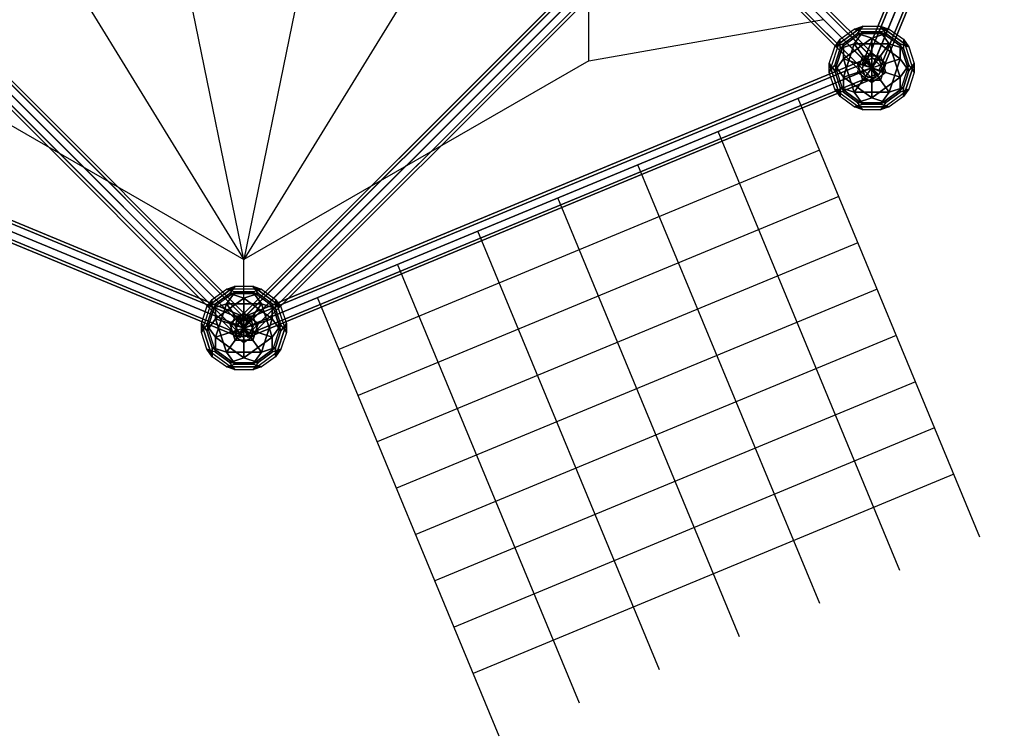
# Model space of a CAD drawing. Extents: x 5299 to 34700, y 6651 to 27543.
# Drawn here: x 13048 to 15887, y 14526 to 16593 of the extents above; entities that cross this region are included whole.
import ezdxf

# ---------------------------------------------------------------- set-up
doc = ezdxf.new("R2010")
doc.units = 0
doc.header["$LTSCALE"] = 350
doc.header["$MEASUREMENT"] = 0
doc.linetypes.add('AUSGEZOGEN', pattern=[0])
doc.layers.add('PENTAGODE-XL-01', color=7, linetype='CONTINUOUS')

msp = doc.modelspace()

# ---------------------------------------------------------------- linework, layer by layer
at = {"layer": 'PENTAGODE-XL-01'}
for p, q in [((15477.8358, 16464.54141), (16228.05125, 18275.72174)), ((16228.05125, 18275.72174), (15477.8358, 16464.54141)), ((15485.95543, 16461.17815), (16236.17088, 18272.35848)), ((16236.17088, 18272.35848), (15485.95543, 16461.17815)), ((15485.95543, 16461.17815), (16236.17088, 18272.35848)), ((16236.17088, 18272.35848), (15485.95543, 16461.17815)), ((15505.11049, 16453.24387), (16255.07301, 18263.81355)), ((16255.7734, 18264.23885), (15505.55795, 16453.05852)), ((15505.55795, 16453.05852), (16255.7734, 18264.23885)), ((16255.7734, 18264.23885), (15505.55795, 16453.05852)), ((15505.55795, 16453.05852), (16255.7734, 18264.23885)), ((15525.16046, 16444.9389), (16275.37592, 18256.11923)), ((16275.37592, 18256.11923), (15525.16046, 16444.9389)), ((15525.16046, 16444.9389), (16275.37592, 18256.11923)), ((16275.37592, 18256.11923), (15525.16046, 16444.9389)), ((15533.28009, 16441.57564), (16283.49555, 18252.75596)), ((16283.49555, 18252.75596), (15533.28009, 16441.57564)), ((14971.30619, 17010.05297), (13690.88191, 15729.62868)), ((13690.88191, 15729.62868), (14971.30619, 17010.05297)), ((13691.04272, 15729.78949), (14971.1506, 17009.89738)), ((14971.1506, 17009.89738), (13691.04272, 15729.78949)), ((14976.84336, 17012.41214), (15507.2139, 16482.0416)), ((15507.2139, 16482.0416), (14976.84336, 17012.41214)), ((15507.2139, 16482.0416), (14976.84336, 17012.41214)), ((14976.84336, 17012.41214), (15507.2139, 16482.0416)), ((12400.16835, 16998.54871), (13680.59264, 15718.12443)), ((13680.59264, 15718.12443), (12400.16835, 16998.54871)), ((13680.43075, 15718.28632), (12400.32286, 16998.39421)), ((12400.32286, 16998.39421), (13680.43075, 15718.28632)), ((12419.56524, 17009.15806), (13699.98953, 15728.73377)), ((13699.98953, 15728.73377), (12419.56524, 17009.15806)), ((13699.82872, 15728.89458), (12419.72083, 17009.00247)), ((12419.72083, 17009.00247), (13699.82872, 15728.89458)), ((12436.38723, 17004.76506), (13716.81152, 15724.34077)), ((13716.81152, 15724.34077), (12436.38723, 17004.76506)), ((13716.65333, 15724.49896), (12436.54544, 17004.60685)), ((12436.54544, 17004.60685), (13716.65333, 15724.49896)), ((13721.20452, 15707.51878), (12440.78023, 16987.94307)), ((12440.78023, 16987.94307), (13721.20452, 15707.51878)), ((12440.94106, 16987.78223), (13721.04895, 15707.67435)), ((13721.04895, 15707.67435), (12440.94106, 16987.78223)), ((13669.66692, 15708.41369), (14950.0912, 16988.83798)), ((14950.0912, 16988.83798), (13669.66692, 15708.41369)), ((14949.93037, 16988.67715), (13669.82248, 15708.56926)), ((13669.82248, 15708.56926), (14949.93037, 16988.67715)), ((14954.4842, 17005.65997), (13674.05992, 15725.23568)), ((13674.05992, 15725.23568), (14954.4842, 17005.65997)), ((13674.2181, 15725.39387), (14954.32599, 17005.50176)), ((14954.32599, 17005.50176), (13674.2181, 15725.39387)), ((14990.70308, 16999.44362), (13710.2788, 15719.01933)), ((13710.2788, 15719.01933), (14990.70308, 16999.44362)), ((13710.44069, 15719.18123), (14990.54858, 16999.28912)), ((14990.54858, 16999.28912), (13710.44069, 15719.18123)), ((14946.83712, 16982.40591), (15477.20767, 16452.03536)), ((15477.20767, 16452.03536), (14946.83712, 16982.40591)), ((14946.83712, 16982.40591), (15477.20767, 16452.03536)), ((15477.20767, 16452.03536), (14946.83712, 16982.40591)), ((14956.09859, 17003.15068), (15486.46913, 16472.78013)), ((15486.46913, 16472.78013), (14956.09859, 17003.15068)), ((14956.09859, 17003.15068), (15486.46913, 16472.78013)), ((15486.46913, 16472.78013), (14956.09859, 17003.15068)), ((14996.91943, 17004.76506), (15527.28997, 16474.39452)), ((15527.28997, 16474.39452), (14996.91943, 17004.76506)), ((14996.91943, 17004.76506), (15527.28997, 16474.39452)), ((15527.28997, 16474.39452), (14996.91943, 17004.76506)), ((15534.93705, 16454.31845), (15004.56651, 16984.68899)), ((15004.56651, 16984.68899), (15534.93705, 16454.31845)), ((15004.56651, 16984.68899), (15534.93705, 16454.31845)), ((15534.93705, 16454.31845), (15004.56651, 16984.68899)), ((12389.559, 16979.15182), (13669.98329, 15698.72754)), ((13669.98329, 15698.72754), (12389.559, 16979.15182)), ((13669.82248, 15698.88835), (12389.71459, 16978.99623)), ((12389.71459, 16978.99623), (13669.82248, 15698.88835)), ((12393.952, 16962.32983), (13674.37629, 15681.90555)), ((13674.37629, 15681.90555), (12393.952, 16962.32983)), ((13674.2181, 15682.06373), (12394.11021, 16962.17162)), ((12394.11021, 16962.17162), (13674.2181, 15682.06373)), ((12410.77399, 16957.93683), (13691.19828, 15677.51255)), ((13691.19828, 15677.51255), (12410.77399, 16957.93683)), ((13691.04272, 15677.66811), (12410.93483, 16957.776)), ((12410.93483, 16957.776), (13691.04272, 15677.66811)), ((12430.17088, 16968.54618), (13710.59517, 15688.1219)), ((13710.59517, 15688.1219), (12430.17088, 16968.54618)), ((13710.44069, 15688.27637), (12430.3328, 16968.38426)), ((12430.3328, 16968.38426), (13710.44069, 15688.27637)), ((14960.70055, 16969.44109), (13680.27627, 15689.01681)), ((13680.27627, 15689.01681), (14960.70055, 16969.44109)), ((13680.43075, 15689.17128), (14960.53863, 16969.27917)), ((14960.53863, 16969.27917), (13680.43075, 15689.17128)), ((14980.09744, 16958.83174), (13699.67315, 15678.40746)), ((13699.67315, 15678.40746), (14980.09744, 16958.83174)), ((13699.82872, 15678.56302), (14979.93661, 16958.67091)), ((14979.93661, 16958.67091), (13699.82872, 15678.56302)), ((14996.91943, 16963.22474), (13716.49515, 15682.80046)), ((13716.49515, 15682.80046), (14996.91943, 16963.22474)), ((13716.65333, 15682.95864), (14996.76122, 16963.06653)), ((14996.76122, 16963.06653), (13716.65333, 15682.95864)), ((15001.31243, 16980.04673), (13720.88815, 15699.62245)), ((13720.88815, 15699.62245), (15001.31243, 16980.04673)), ((13721.04895, 15699.78326), (15001.15684, 16979.89114)), ((15001.15684, 16979.89114), (13721.04895, 15699.78326)), ((14954.4842, 16962.32983), (15484.85475, 16431.95929)), ((15484.85475, 16431.95929), (14954.4842, 16962.32983)), ((14954.4842, 16962.32983), (15484.85475, 16431.95929)), ((15484.85475, 16431.95929), (14954.4842, 16962.32983)), ((14974.56027, 16954.68275), (15504.93082, 16424.31221)), ((15504.93082, 16424.31221), (14974.56027, 16954.68275)), ((14974.56027, 16954.68275), (15504.93082, 16424.31221)), ((15504.93082, 16424.31221), (14974.56027, 16954.68275)), ((14995.30505, 16963.94422), (15525.67559, 16433.57368)), ((15525.67559, 16433.57368), (14995.30505, 16963.94422)), ((14995.30505, 16963.94422), (15525.67559, 16433.57368)), ((15525.67559, 16433.57368), (14995.30505, 16963.94422)), ((13097.91195, 16871.67953), (13694.54081, 15900.91466)), ((13694.54081, 15900.91466), (13495.66452, 16871.67953)), ((13694.54081, 15900.91466), (13495.66452, 16871.67953)), ((14291.16967, 16871.67953), (13694.54081, 15900.91466)), ((13893.41709, 16871.67953), (13694.54081, 15900.91466)), ((13893.41709, 16871.67953), (13694.54081, 15900.91466)), ((14688.92224, 16473.92696), (14688.92224, 16871.67953)), ((14688.92224, 16473.92696), (15365.85893, 16592.8552)), ((15505.55794, 16453.05852), (15365.85893, 16592.8552)), ((11891.90541, 16473.29384), (13703.08574, 15723.07838)), ((13703.08574, 15723.07838), (11891.90541, 16473.29384)), ((11891.90541, 16473.29384), (13703.08574, 15723.07838)), ((13703.08574, 15723.07838), (11891.90541, 16473.29384)), ((11895.26867, 16481.41347), (13706.449, 15731.19801)), ((13706.449, 15731.19801), (11895.26867, 16481.41347)), ((12700.15937, 16473.92696), (13694.54081, 15900.91466)), ((13683.05792, 15731.00349), (15494.23825, 16481.21895)), ((15494.23825, 16481.21895), (13683.05792, 15731.00349)), ((13686.42118, 15722.88387), (15497.60151, 16473.09932)), ((15497.60151, 16473.09932), (13686.42118, 15722.88387)), ((13686.42118, 15722.88387), (15497.60151, 16473.09932)), ((15497.60151, 16473.09932), (13686.42118, 15722.88387)), ((14688.92224, 16473.92696), (13694.54081, 15900.91466)), ((15486.46913, 16472.78013), (15477.20767, 16452.03536)), ((15477.20767, 16452.03536), (15486.46913, 16472.78013)), ((15507.2139, 16482.0416), (15486.46913, 16472.78013)), ((15486.46913, 16472.78013), (15507.2139, 16482.0416)), ((15494.23825, 16481.21895), (15497.60151, 16473.09932)), ((15497.60151, 16473.09932), (15494.23825, 16481.21895)), ((15497.60151, 16473.09932), (15505.72114, 16453.4968)), ((15505.72114, 16453.4968), (15497.60151, 16473.09932)), ((15527.28997, 16474.39452), (15507.2139, 16482.0416)), ((15507.2139, 16482.0416), (15527.28997, 16474.39452)), ((15534.93705, 16454.31845), (15527.28997, 16474.39452)), ((15527.28997, 16474.39452), (15534.93705, 16454.31845)), ((13694.96611, 15703.47586), (11883.78578, 16453.69132)), ((11883.78578, 16453.69132), (13694.96611, 15703.47586)), ((13694.96611, 15703.47586), (11883.78578, 16453.69132)), ((11883.78578, 16453.69132), (13694.96611, 15703.47586)), ((15505.72114, 16453.4968), (13694.54081, 15703.28135)), ((13694.54081, 15703.28135), (15505.72114, 16453.4968)), ((15505.72114, 16453.4968), (13694.54081, 15703.28135)), ((13694.54081, 15703.28135), (15505.72114, 16453.4968)), ((15477.20767, 16452.03536), (15484.85475, 16431.95929)), ((15484.85475, 16431.95929), (15477.20767, 16452.03536)), ((15485.95543, 16461.17815), (15477.8358, 16464.54141)), ((15477.8358, 16464.54141), (15485.95543, 16461.17815)), ((15505.55795, 16453.05852), (15485.95543, 16461.17815)), ((15485.95543, 16461.17815), (15505.55795, 16453.05852)), ((15505.55795, 16453.05852), (15525.16046, 16444.9389)), ((15525.16046, 16444.9389), (15505.55795, 16453.05852)), ((15513.84077, 16433.89429), (15505.72114, 16453.4968)), ((15505.72114, 16453.4968), (15513.84077, 16433.89429)), ((15525.16046, 16444.9389), (15533.28009, 16441.57564)), ((15533.28009, 16441.57564), (15525.16046, 16444.9389)), ((15525.67559, 16433.57368), (15534.93705, 16454.31845)), ((15534.93705, 16454.31845), (15525.67559, 16433.57368)), ((11872.30289, 16425.96917), (13683.48322, 15675.75372)), ((13683.48322, 15675.75372), (11872.30289, 16425.96917)), ((11875.66615, 16434.0888), (13686.84648, 15683.87334)), ((13686.84648, 15683.87334), (11875.66615, 16434.0888)), ((11875.66615, 16434.0888), (13686.84648, 15683.87334)), ((13686.84648, 15683.87334), (11875.66615, 16434.0888)), ((13702.66044, 15683.67883), (15513.84077, 16433.89429)), ((15513.84077, 16433.89429), (13702.66044, 15683.67883)), ((13702.66044, 15683.67883), (15513.84077, 16433.89429)), ((15513.84077, 16433.89429), (13702.66044, 15683.67883)), ((13706.0237, 15675.5592), (15517.20403, 16425.77466)), ((15517.20403, 16425.77466), (13706.0237, 15675.5592)), ((15484.85475, 16431.95929), (15504.93082, 16424.31221)), ((15504.93082, 16424.31221), (15484.85475, 16431.95929)), ((15504.93082, 16424.31221), (15525.67559, 16433.57368)), ((15525.67559, 16433.57368), (15504.93082, 16424.31221)), ((15517.20403, 16425.77466), (15513.84077, 16433.89429)), ((15513.84077, 16433.89429), (15517.20403, 16425.77466)), ((15817.03152, 15099.91955), (15292.82897, 16365.45646)), ((15586.01362, 15004.22881), (15061.81107, 16269.76571)), ((15354.76007, 16215.94155), (13968.65268, 15641.79707)), ((15354.99572, 14908.53806), (14830.79317, 16174.07497)), ((15410.0557, 16082.4461), (14023.9483, 15508.30162)), ((15123.97782, 14812.84731), (14599.77527, 16078.38422)), ((14892.95992, 14717.15657), (14368.75737, 15982.69347)), ((15465.35133, 15948.95064), (14079.24393, 15374.80616)), ((13694.54081, 15703.28135), (13694.54081, 15900.91466)), ((14661.94202, 14621.46582), (14137.73947, 15887.00273)), ((14430.92413, 14525.77507), (13906.72157, 15791.31198)), ((15520.64695, 15815.45519), (14134.53956, 15241.31071)), ((13669.66692, 15708.41369), (13674.05992, 15725.23568)), ((13680.27627, 15689.01681), (13669.66692, 15708.41369)), ((13674.2181, 15725.39387), (13669.82248, 15708.56926)), ((13669.82248, 15698.88835), (13680.43075, 15718.28632)), ((13669.82248, 15708.56926), (13680.43075, 15689.17128)), ((13680.59264, 15718.12443), (13669.98329, 15698.72754)), ((13674.05992, 15725.23568), (13690.88191, 15729.62868)), ((13691.04272, 15729.78949), (13674.2181, 15725.39387)), ((13680.43075, 15718.28632), (13699.82872, 15728.89458)), ((13699.98953, 15728.73377), (13680.59264, 15718.12443)), ((13686.42118, 15722.88387), (13683.05792, 15731.00349)), ((13683.05792, 15731.00349), (13686.42118, 15722.88387)), ((13694.54081, 15703.28135), (13686.42118, 15722.88387)), ((13686.42118, 15722.88387), (13694.54081, 15703.28135)), ((13686.84648, 15683.87334), (13694.96611, 15703.47586)), ((13694.96611, 15703.47586), (13686.84648, 15683.87334)), ((13690.88191, 15729.62868), (13710.2788, 15719.01933)), ((13710.44069, 15719.18123), (13691.04272, 15729.78949)), ((13694.54081, 15703.28135), (13702.66044, 15683.67883)), ((13702.66044, 15683.67883), (13694.54081, 15703.28135)), ((13703.08574, 15723.07838), (13694.96611, 15703.47586)), ((13694.96611, 15703.47586), (13703.08574, 15723.07838)), ((13699.82872, 15728.89458), (13716.65333, 15724.49896)), ((13716.81152, 15724.34077), (13699.98953, 15728.73377)), ((13706.449, 15731.19801), (13703.08574, 15723.07838)), ((13703.08574, 15723.07838), (13706.449, 15731.19801)), ((13710.2788, 15719.01933), (13720.88815, 15699.62245)), ((13721.04895, 15699.78326), (13710.44069, 15719.18123)), ((13721.04895, 15707.67435), (13710.44069, 15688.27637)), ((13710.59517, 15688.1219), (13721.20452, 15707.51878)), ((13716.65333, 15724.49896), (13721.04895, 15707.67435)), ((13721.20452, 15707.51878), (13716.81152, 15724.34077)), ((13674.2181, 15682.06373), (13669.82248, 15698.88835)), ((13669.98329, 15698.72754), (13674.37629, 15681.90555)), ((13691.04272, 15677.66811), (13674.2181, 15682.06373)), ((13674.37629, 15681.90555), (13691.19828, 15677.51255)), ((13699.67315, 15678.40746), (13680.27627, 15689.01681)), ((13680.43075, 15689.17128), (13699.82872, 15678.56302)), ((13683.48322, 15675.75372), (13686.84648, 15683.87334)), ((13686.84648, 15683.87334), (13683.48322, 15675.75372)), ((13710.44069, 15688.27637), (13691.04272, 15677.66811)), ((13691.19828, 15677.51255), (13710.59517, 15688.1219)), ((13716.49515, 15682.80046), (13699.67315, 15678.40746)), ((13699.82872, 15678.56302), (13716.65333, 15682.95864)), ((13702.66044, 15683.67883), (13706.0237, 15675.5592)), ((13706.0237, 15675.5592), (13702.66044, 15683.67883)), ((13720.88815, 15699.62245), (13716.49515, 15682.80046)), ((13716.65333, 15682.95864), (13721.04895, 15699.78326)), ((15575.94258, 15681.95974), (14189.83519, 15107.81525)), ((15631.23821, 15548.46428), (14245.13082, 14974.3198)), ((15686.53384, 15414.96883), (14300.42644, 14840.82434)), ((15741.82947, 15281.47337), (14355.72207, 14707.32889))]:
    msp.add_line(p, q, dxfattribs=at)
at = {"layer": 'PENTAGODE-XL-01', "linetype": 'AUSGEZOGEN'}
for p, q in [((15479.88027, 16573.80178), (15398.24967, 16514.49368)), ((15398.24967, 16514.49368), (15479.88027, 16573.80178)), ((15479.88347, 16557.41044), (15413.83777, 16509.42543)), ((15479.88347, 16557.41044), (15413.83777, 16509.42543)), ((15413.84236, 16535.94793), (15454.65766, 16565.60198)), ((15413.84236, 16535.94793), (15454.65766, 16565.60198)), ((15454.65627, 16522.68814), (15479.88347, 16557.41044)), ((15479.88347, 16557.41044), (15454.65627, 16522.68814)), ((15454.65766, 16565.60198), (15479.88027, 16573.80178)), ((15454.65766, 16565.60198), (15479.88027, 16573.80178)), ((15555.56626, 16565.60231), (15454.65766, 16565.60198)), ((15555.56626, 16565.60231), (15454.65766, 16565.60198)), ((15454.65766, 16565.60198), (15479.88347, 16557.41044)), ((15454.65766, 16565.60198), (15479.88347, 16557.41044)), ((15479.88027, 16573.80178), (15464.29346, 16552.33944)), ((15464.29346, 16552.33944), (15479.88027, 16573.80178)), ((15479.88027, 16573.80178), (15530.33457, 16573.80194)), ((15479.88027, 16573.80178), (15530.33457, 16573.80194)), ((15530.33777, 16557.4106), (15479.88347, 16557.41044)), ((15479.88347, 16557.41044), (15530.34365, 16557.40251)), ((15530.33457, 16573.80194), (15555.56626, 16565.60231)), ((15530.33457, 16573.80194), (15545.92588, 16552.34235)), ((15530.33751, 16557.41044), (15555.56333, 16565.60198)), ((15530.33751, 16557.41044), (15555.56471, 16522.68814)), ((15596.38321, 16509.42543), (15530.33751, 16557.41044)), ((15596.38321, 16509.42543), (15530.33751, 16557.41044)), ((15555.56488, 16522.68846), (15530.33777, 16557.4106)), ((15530.34071, 16573.80178), (15555.56333, 16565.60198)), ((15611.97131, 16514.49368), (15530.34071, 16573.80178)), ((15530.34071, 16573.80178), (15611.97131, 16514.49368)), ((15545.92752, 16552.33944), (15530.34071, 16573.80178)), ((15530.34365, 16557.40251), (15555.56626, 16565.60231)), ((15555.56333, 16565.60198), (15596.37863, 16535.94793)), ((15555.56333, 16565.60198), (15596.37863, 16535.94793)), ((15413.84296, 16535.95082), (15382.66079, 16439.98094)), ((15413.84296, 16535.95082), (15382.66079, 16439.98094)), ((15398.24762, 16514.48789), (15413.84296, 16535.95082)), ((15398.24967, 16514.49368), (15413.84236, 16535.94793)), ((15413.83777, 16509.42543), (15413.84236, 16535.94793)), ((15413.84721, 16509.42882), (15413.84296, 16535.95082)), ((15505.10738, 16539.07965), (15423.47678, 16479.77154)), ((15423.47678, 16479.77154), (15505.10738, 16539.07965)), ((15464.29346, 16552.33944), (15423.47816, 16522.68539)), ((15423.47816, 16522.68539), (15464.29346, 16552.33944)), ((15545.92588, 16552.34235), (15464.29346, 16552.33944)), ((15464.29346, 16552.33944), (15545.92588, 16552.34235)), ((15505.10738, 16539.07965), (15464.29346, 16552.33944)), ((15464.29346, 16552.33944), (15505.10738, 16539.07965)), ((15545.92588, 16552.34235), (15505.10738, 16539.07965)), ((15505.10738, 16539.07965), (15505.11187, 16496.15771)), ((15505.10911, 16496.15771), (15505.1136, 16539.07965)), ((15505.1136, 16539.07965), (15545.92752, 16552.33944)), ((15586.74421, 16479.77154), (15505.1136, 16539.07965)), ((15505.1136, 16539.07965), (15586.74421, 16479.77154)), ((15545.92588, 16552.34235), (15545.92588, 16552.34235)), ((15586.74282, 16522.68539), (15545.92752, 16552.33944)), ((15545.92752, 16552.33944), (15586.74282, 16522.68539)), ((15596.37863, 16535.94793), (15596.38321, 16509.42543)), ((15627.56141, 16439.97824), (15596.37863, 16535.94793)), ((15596.37863, 16535.94793), (15611.97131, 16514.49368)), ((15627.56141, 16439.97824), (15596.37863, 16535.94793)), ((15596.37863, 16535.94793), (15596.38321, 16509.42543)), ((15596.37863, 16535.94793), (15611.97131, 16514.49368)), ((15382.65653, 16466.50294), (15398.24762, 16514.48789)), ((15382.65653, 16466.50294), (15398.24762, 16514.48789)), ((15398.24662, 16461.44078), (15413.84721, 16509.42882)), ((15413.8377, 16509.42573), (15398.24662, 16461.44078)), ((15398.24762, 16514.48789), (15423.47488, 16522.68472)), ((15423.47816, 16522.68539), (15398.24967, 16514.49368)), ((15423.47488, 16522.68472), (15398.25185, 16445.04678)), ((15398.25185, 16445.04678), (15423.47488, 16522.68472)), ((15454.65602, 16522.6884), (15413.8377, 16509.42573)), ((15413.83777, 16509.42543), (15454.65627, 16522.68814)), ((15423.47385, 16426.71851), (15454.65602, 16522.6884)), ((15454.65911, 16522.67889), (15423.47385, 16426.71851)), ((15423.47488, 16522.68472), (15423.47485, 16479.76562)), ((15423.47488, 16522.68472), (15423.47488, 16522.68472)), ((15423.47678, 16479.77154), (15423.47816, 16522.68539)), ((15454.65627, 16522.68814), (15555.56488, 16522.68846)), ((15454.65627, 16522.68814), (15454.65627, 16522.68814)), ((15454.65627, 16522.68814), (15479.88338, 16487.966)), ((15555.55679, 16522.68258), (15454.65627, 16522.68814)), ((15479.88325, 16487.96613), (15454.65911, 16522.67889)), ((15555.56471, 16522.68814), (15530.3376, 16487.966)), ((15530.33769, 16487.96616), (15555.55679, 16522.68258)), ((15555.56471, 16522.68814), (15596.38321, 16509.42543)), ((15555.56471, 16522.68814), (15555.56471, 16522.68814)), ((15586.7394, 16426.72433), (15555.56471, 16522.68814)), ((15555.56471, 16522.68814), (15586.74749, 16426.71845)), ((15596.38321, 16509.42543), (15555.56471, 16522.68814)), ((15611.97131, 16514.49368), (15586.74282, 16522.68539)), ((15586.74282, 16522.68539), (15611.97131, 16514.49368)), ((15611.9714, 16445.04924), (15586.74282, 16522.68539)), ((15586.74282, 16522.68539), (15611.9714, 16445.04924)), ((15586.74421, 16479.77154), (15586.74282, 16522.68539)), ((15586.74282, 16522.68539), (15586.74421, 16479.77154)), ((15611.9746, 16461.44059), (15596.38321, 16509.42543)), ((15596.38321, 16509.42543), (15611.96872, 16461.4325)), ((15611.97131, 16514.49368), (15627.56271, 16466.50883)), ((15611.97131, 16514.49368), (15627.56271, 16466.50883)), ((15423.47485, 16479.76562), (15398.25185, 16445.04678)), ((15398.25185, 16445.04678), (15423.47485, 16479.76562)), ((15423.47485, 16479.76562), (15454.65497, 16383.80309)), ((15423.47485, 16479.76562), (15464.29743, 16466.50629)), ((15454.65497, 16383.80309), (15423.47485, 16479.76562)), ((15464.29657, 16466.50366), (15423.47678, 16479.77154)), ((15464.29217, 16439.98119), (15479.88325, 16487.96613)), ((15464.29217, 16439.98119), (15479.88325, 16487.96613)), ((15505.11187, 16496.15771), (15464.29657, 16466.50366)), ((15464.29657, 16466.50366), (15505.11187, 16496.15771)), ((15479.88325, 16487.96613), (15505.11049, 16453.24387)), ((15479.88338, 16487.966), (15530.33769, 16487.96616)), ((15479.88338, 16487.966), (15530.33769, 16487.96616)), ((15505.11049, 16453.24387), (15479.88338, 16487.966)), ((15545.92441, 16466.50366), (15505.10911, 16496.15771)), ((15505.10911, 16496.15771), (15545.92441, 16466.50366)), ((15505.11049, 16453.24387), (15505.10911, 16496.15771)), ((15505.11187, 16496.15771), (15505.11049, 16453.24387)), ((15530.33769, 16487.96616), (15505.11049, 16453.24387)), ((15505.11049, 16453.24387), (15530.3376, 16487.966)), ((15505.11187, 16496.15771), (15505.11187, 16496.15771)), ((15530.3376, 16487.966), (15545.92899, 16439.98116)), ((15530.3376, 16487.966), (15545.92899, 16439.98116)), ((15545.92355, 16466.50629), (15586.74613, 16479.76562)), ((15586.74421, 16479.77154), (15545.92441, 16466.50366)), ((15555.56601, 16383.80309), (15586.74613, 16479.76562)), ((15586.74613, 16479.76562), (15555.56601, 16383.80309)), ((15611.9714, 16445.04924), (15586.74421, 16479.77154)), ((15586.74613, 16479.76562), (15611.96914, 16445.04678)), ((15382.66079, 16439.98094), (15382.65653, 16466.50294)), ((15382.66079, 16439.98094), (15382.65653, 16466.50294)), ((15382.65653, 16466.50294), (15413.83665, 16370.54042)), ((15413.83665, 16370.54042), (15382.65653, 16466.50294)), ((15382.65653, 16466.50294), (15398.25185, 16445.04678)), ((15398.25185, 16445.04678), (15382.65653, 16466.50294)), ((15382.66079, 16439.98094), (15398.24662, 16461.44078)), ((15382.66079, 16439.98094), (15398.24662, 16461.44078)), ((15423.47385, 16426.71851), (15398.24662, 16461.44078)), ((15398.24662, 16461.44078), (15423.47383, 16383.79941)), ((15398.24662, 16461.44078), (15423.47385, 16426.71851)), ((15398.24662, 16461.44078), (15423.47383, 16383.79941)), ((15398.25185, 16445.04678), (15413.8419, 16397.06551)), ((15413.8419, 16397.06551), (15398.25185, 16445.04678)), ((15464.29201, 16439.98111), (15505.11049, 16453.24387)), ((15505.11049, 16453.24387), (15464.29217, 16439.98119)), ((15505.11049, 16453.24387), (15464.29657, 16466.50366)), ((15464.29743, 16466.50629), (15479.88749, 16418.52503)), ((15464.29743, 16466.50629), (15505.11049, 16453.24387)), ((15464.29743, 16466.50629), (15464.29743, 16466.50629)), ((15479.88749, 16418.52503), (15464.29743, 16466.50629)), ((15479.88525, 16418.52665), (15505.11049, 16453.24387)), ((15505.11049, 16453.24387), (15479.88749, 16418.52503)), ((15505.11049, 16453.24387), (15545.92355, 16466.50629)), ((15545.92441, 16466.50366), (15505.11049, 16453.24387)), ((15505.11049, 16453.24387), (15505.11049, 16453.24387)), ((15505.11049, 16453.24387), (15505.11049, 16453.24387)), ((15505.11049, 16453.24387), (15505.11049, 16453.24387)), ((15545.92899, 16439.98116), (15505.11049, 16453.24387)), ((15505.11049, 16453.24387), (15545.92881, 16439.98119)), ((15505.11049, 16453.24387), (15505.11049, 16453.24387)), ((15505.11052, 16410.32476), (15505.11049, 16453.24387)), ((15530.3335, 16418.52503), (15505.11049, 16453.24387)), ((15505.11049, 16453.24387), (15505.11049, 16410.32495)), ((15505.11049, 16453.24387), (15505.11049, 16453.24387)), ((15505.11049, 16453.24387), (15530.33573, 16418.52665)), ((15530.3335, 16418.52503), (15545.92355, 16466.50629)), ((15545.92355, 16466.50629), (15530.3335, 16418.52503)), ((15545.92441, 16466.50366), (15545.92441, 16466.50366)), ((15611.97437, 16461.44078), (15586.74713, 16426.71851)), ((15586.74715, 16383.79941), (15611.97437, 16461.44078)), ((15586.74715, 16383.79941), (15611.97437, 16461.44078)), ((15586.74749, 16426.71845), (15611.9746, 16461.44059)), ((15596.37908, 16397.06551), (15611.96914, 16445.04678)), ((15611.96914, 16445.04678), (15596.37908, 16397.06551)), ((15596.38433, 16370.54042), (15627.56445, 16466.50294)), ((15627.56445, 16466.50294), (15596.38433, 16370.54042)), ((15611.96872, 16461.4325), (15627.56141, 16439.97824)), ((15611.96914, 16445.04678), (15627.56445, 16466.50294)), ((15627.56271, 16466.50883), (15611.9714, 16445.04924)), ((15611.9714, 16445.04924), (15611.9714, 16445.04924)), ((15611.97437, 16461.44078), (15627.56019, 16439.98094)), ((15627.56445, 16466.50294), (15627.56019, 16439.98094)), ((15627.56271, 16466.50883), (15627.56141, 16439.97824)), ((15398.25085, 16391.99967), (15382.66079, 16439.98094)), ((15398.25085, 16391.99967), (15382.66079, 16439.98094)), ((15423.47352, 16426.71835), (15423.47352, 16383.79943)), ((15505.11049, 16367.40603), (15423.47352, 16426.71835)), ((15423.47383, 16383.79941), (15423.47385, 16426.71851)), ((15423.47385, 16426.71851), (15464.29217, 16439.98119)), ((15423.47385, 16426.71851), (15423.47385, 16426.71851)), ((15464.29201, 16439.98111), (15423.48353, 16426.71835)), ((15423.48353, 16426.71835), (15505.11049, 16367.40603)), ((15479.88749, 16418.52503), (15454.65497, 16383.80309)), ((15454.66, 16383.79943), (15479.88525, 16418.52665)), ((15505.11049, 16410.32495), (15464.29201, 16439.98111)), ((15505.11049, 16410.32495), (15464.29201, 16439.98111)), ((15479.88525, 16418.52665), (15530.33573, 16418.52665)), ((15479.88525, 16418.52665), (15479.88525, 16418.52665)), ((15530.33573, 16418.52665), (15479.88525, 16418.52665)), ((15545.92881, 16439.98119), (15505.11052, 16410.32476)), ((15545.92881, 16439.98119), (15505.11052, 16410.32476)), ((15586.74713, 16426.71851), (15505.11054, 16367.40566)), ((15505.11363, 16367.41517), (15586.74713, 16426.71851)), ((15555.56601, 16383.80309), (15530.3335, 16418.52503)), ((15530.3335, 16418.52503), (15530.3335, 16418.52503)), ((15530.33573, 16418.52665), (15555.56098, 16383.79943)), ((15586.74713, 16426.71851), (15545.92881, 16439.98119)), ((15545.92899, 16439.98116), (15586.7394, 16426.72433)), ((15586.74713, 16426.71851), (15586.74715, 16383.79941)), ((15586.74713, 16426.71851), (15586.74713, 16426.71851)), ((15586.74715, 16383.79941), (15586.74713, 16426.71851)), ((15627.56019, 16439.98094), (15611.97013, 16391.99967)), ((15627.56019, 16439.98094), (15611.97013, 16391.99967)), ((15423.47352, 16383.80943), (15398.24828, 16392.00114)), ((15398.24828, 16392.00114), (15479.88525, 16332.68881)), ((15398.24828, 16392.00114), (15479.88525, 16332.68881)), ((15413.84152, 16370.53668), (15398.24828, 16392.00114)), ((15423.47383, 16383.79941), (15398.25085, 16391.99967)), ((15413.83665, 16370.54042), (15398.25085, 16391.99967)), ((15413.8419, 16397.06551), (15413.83665, 16370.54042)), ((15413.84152, 16370.53668), (15413.84152, 16397.06219)), ((15413.84152, 16397.06219), (15479.88525, 16349.08222)), ((15413.84152, 16397.06219), (15454.66, 16383.79943)), ((15413.84152, 16397.06219), (15413.84152, 16397.06219)), ((15479.88525, 16349.08222), (15413.84152, 16397.06219)), ((15454.65497, 16383.80309), (15413.8419, 16397.06551)), ((15505.11049, 16367.40603), (15505.11049, 16410.32495)), ((15505.11052, 16410.32476), (15505.11363, 16367.41517)), ((15530.33355, 16332.68682), (15611.97013, 16391.99967)), ((15530.33355, 16332.68682), (15611.97013, 16391.99967)), ((15530.33878, 16349.08083), (15596.37908, 16397.06551)), ((15596.37908, 16397.06551), (15530.33878, 16349.08083)), ((15555.56601, 16383.80309), (15596.37908, 16397.06551)), ((15596.37908, 16397.06551), (15555.56601, 16383.80309)), ((15611.97013, 16391.99967), (15586.74715, 16383.79941)), ((15611.97013, 16391.99967), (15586.74715, 16383.79941)), ((15596.38433, 16370.54042), (15596.37908, 16397.06551)), ((15596.37908, 16397.06551), (15596.38433, 16370.54042)), ((15611.97013, 16391.99967), (15596.38433, 16370.54042)), ((15611.97013, 16391.99967), (15596.38433, 16370.54042)), ((15454.66, 16340.88051), (15413.84152, 16370.53668)), ((15454.66, 16340.88051), (15413.84152, 16370.53668)), ((15464.29201, 16354.14327), (15423.47352, 16383.80943)), ((15423.47352, 16383.79943), (15464.29201, 16354.14327)), ((15454.66, 16383.79943), (15479.88525, 16349.08222)), ((15479.88525, 16349.08222), (15454.66, 16383.79943)), ((15454.66, 16383.79943), (15555.56098, 16383.79943)), ((15555.56098, 16383.79943), (15454.66, 16383.79943)), ((15505.11049, 16367.40603), (15464.29201, 16354.14327)), ((15464.29201, 16354.14327), (15505.11049, 16367.40603)), ((15505.11049, 16367.40603), (15505.11049, 16367.40603)), ((15545.92897, 16354.14327), (15505.11049, 16367.40603)), ((15505.11054, 16367.40566), (15545.92886, 16354.14299)), ((15555.56098, 16383.79943), (15530.33573, 16349.08222)), ((15530.33878, 16349.08083), (15555.56601, 16383.80309)), ((15586.74715, 16383.79941), (15545.91935, 16354.14608)), ((15545.92886, 16354.14299), (15586.74715, 16383.79941)), ((15596.38433, 16370.54042), (15555.56604, 16340.88399)), ((15596.38433, 16370.54042), (15555.56604, 16340.88399)), ((15454.66, 16340.88051), (15479.88525, 16349.08222)), ((15479.88525, 16349.08222), (15454.66, 16340.88051)), ((15479.88525, 16332.68881), (15454.66, 16340.88051)), ((15479.88525, 16332.68881), (15454.66, 16340.88051)), ((15454.66, 16340.88051), (15555.56098, 16340.88051)), ((15555.56098, 16340.88051), (15454.66, 16340.88051)), ((15464.29201, 16354.14327), (15545.92897, 16354.14327)), ((15479.88525, 16332.68881), (15464.29201, 16354.14327)), ((15464.29201, 16354.14327), (15545.92897, 16354.14327)), ((15479.88525, 16332.68881), (15464.29201, 16354.14327)), ((15479.88525, 16349.08222), (15530.33573, 16349.08222)), ((15530.33573, 16349.08222), (15479.88525, 16349.08222)), ((15530.33573, 16332.68881), (15479.88525, 16332.68881)), ((15530.33573, 16332.68881), (15479.88525, 16332.68881)), ((15545.91935, 16354.14608), (15530.33355, 16332.68682)), ((15555.56604, 16340.88399), (15530.33355, 16332.68682)), ((15545.92897, 16354.14327), (15530.33573, 16332.68881)), ((15530.33573, 16349.08222), (15555.56098, 16340.88051)), ((15555.56098, 16340.88051), (15530.33573, 16332.68881)), ((15555.56604, 16340.88399), (15530.33878, 16349.08083)), ((15530.33878, 16349.08083), (15530.33878, 16349.08083)), ((13669.31059, 15823.83926), (13587.67999, 15764.53116)), ((13587.67999, 15764.53116), (13669.31059, 15823.83926)), ((13644.08797, 15815.63946), (13669.31059, 15823.83926)), ((13644.08797, 15815.63946), (13669.31059, 15823.83926)), ((13669.31059, 15823.83926), (13653.72378, 15802.37692)), ((13653.72378, 15802.37692), (13669.31059, 15823.83926)), ((13669.31059, 15823.83926), (13719.76489, 15823.83942)), ((13669.31059, 15823.83926), (13719.76489, 15823.83942)), ((13719.76489, 15823.83942), (13744.99658, 15815.63979)), ((13719.76489, 15823.83942), (13735.35619, 15802.37983)), ((13719.77103, 15823.83926), (13744.99364, 15815.63946)), ((13801.40163, 15764.53116), (13719.77103, 15823.83926)), ((13719.77103, 15823.83926), (13801.40163, 15764.53116)), ((13735.35784, 15802.37692), (13719.77103, 15823.83926)), ((13669.31379, 15807.44792), (13603.26809, 15759.46291)), ((13669.31379, 15807.44792), (13603.26809, 15759.46291)), ((13603.27267, 15785.98541), (13644.08797, 15815.63946)), ((13603.27267, 15785.98541), (13644.08797, 15815.63946)), ((13694.5377, 15789.11713), (13612.90709, 15729.80902)), ((13612.90709, 15729.80902), (13694.5377, 15789.11713)), ((13653.72378, 15802.37692), (13612.90848, 15772.72287)), ((13612.90848, 15772.72287), (13653.72378, 15802.37692)), ((13644.08659, 15772.72562), (13669.31379, 15807.44792)), ((13669.31379, 15807.44792), (13644.08659, 15772.72562)), ((13744.99658, 15815.63979), (13644.08797, 15815.63946)), ((13744.99658, 15815.63979), (13644.08797, 15815.63946)), ((13644.08797, 15815.63946), (13669.31379, 15807.44792)), ((13644.08797, 15815.63946), (13669.31379, 15807.44792)), ((13735.35619, 15802.37983), (13653.72378, 15802.37692)), ((13653.72378, 15802.37692), (13735.35619, 15802.37983)), ((13694.5377, 15789.11713), (13653.72378, 15802.37692)), ((13653.72378, 15802.37692), (13694.5377, 15789.11713)), ((13719.76809, 15807.44808), (13669.31379, 15807.44792)), ((13669.31379, 15807.44792), (13719.77397, 15807.43999)), ((13735.35619, 15802.37983), (13694.5377, 15789.11713)), ((13694.5377, 15789.11713), (13694.54219, 15746.19519)), ((13694.53943, 15746.19519), (13694.54392, 15789.11713)), ((13694.54392, 15789.11713), (13735.35784, 15802.37692)), ((13776.17452, 15729.80902), (13694.54392, 15789.11713)), ((13694.54392, 15789.11713), (13776.17452, 15729.80902)), ((13719.76783, 15807.44792), (13744.99364, 15815.63946)), ((13719.76783, 15807.44792), (13744.99503, 15772.72562)), ((13785.81353, 15759.46291), (13719.76783, 15807.44792)), ((13785.81353, 15759.46291), (13719.76783, 15807.44792)), ((13744.9952, 15772.72594), (13719.76809, 15807.44808)), ((13719.77397, 15807.43999), (13744.99658, 15815.63979)), ((13735.35619, 15802.37983), (13735.35619, 15802.37983)), ((13776.17314, 15772.72287), (13735.35784, 15802.37692)), ((13735.35784, 15802.37692), (13776.17314, 15772.72287)), ((13744.99364, 15815.63946), (13785.80894, 15785.98541)), ((13744.99364, 15815.63946), (13785.80894, 15785.98541)), ((13572.08685, 15716.54042), (13587.67793, 15764.52537)), ((13572.08685, 15716.54042), (13587.67793, 15764.52537)), ((13603.27327, 15785.9883), (13572.09111, 15690.01842)), ((13603.27327, 15785.9883), (13572.09111, 15690.01842)), ((13587.67793, 15764.52537), (13603.27327, 15785.9883)), ((13587.67793, 15764.52537), (13612.9052, 15772.7222)), ((13587.67999, 15764.53116), (13603.27267, 15785.98541)), ((13612.90848, 15772.72287), (13587.67999, 15764.53116)), ((13612.9052, 15772.7222), (13587.68216, 15695.08426)), ((13587.68216, 15695.08426), (13612.9052, 15772.7222)), ((13644.08634, 15772.72588), (13603.26802, 15759.46321)), ((13603.26809, 15759.46291), (13603.27267, 15785.98541)), ((13603.26809, 15759.46291), (13644.08659, 15772.72562)), ((13603.27753, 15759.4663), (13603.27327, 15785.9883)), ((13612.90417, 15676.756), (13644.08634, 15772.72588)), ((13644.08943, 15772.71637), (13612.90417, 15676.756)), ((13612.9052, 15772.7222), (13612.90517, 15729.8031)), ((13612.9052, 15772.7222), (13612.9052, 15772.7222)), ((13612.90709, 15729.80902), (13612.90848, 15772.72287)), ((13644.08659, 15772.72562), (13744.9952, 15772.72594)), ((13644.08659, 15772.72562), (13644.08659, 15772.72562)), ((13644.08659, 15772.72562), (13669.3137, 15738.00348)), ((13744.98711, 15772.72006), (13644.08659, 15772.72562)), ((13669.31357, 15738.00361), (13644.08943, 15772.71637)), ((13744.99503, 15772.72562), (13719.76792, 15738.00348)), ((13719.768, 15738.00365), (13744.98711, 15772.72006)), ((13744.99503, 15772.72562), (13785.81353, 15759.46291)), ((13744.99503, 15772.72562), (13744.99503, 15772.72562)), ((13776.16972, 15676.76181), (13744.99503, 15772.72562)), ((13744.99503, 15772.72562), (13776.17781, 15676.75593)), ((13785.81353, 15759.46291), (13744.99503, 15772.72562)), ((13801.40163, 15764.53116), (13776.17314, 15772.72287)), ((13776.17314, 15772.72287), (13801.40163, 15764.53116)), ((13801.40172, 15695.08672), (13776.17314, 15772.72287)), ((13776.17314, 15772.72287), (13801.40172, 15695.08672)), ((13776.17452, 15729.80902), (13776.17314, 15772.72287)), ((13776.17314, 15772.72287), (13776.17452, 15729.80902)), ((13785.80894, 15785.98541), (13785.81353, 15759.46291)), ((13816.99173, 15690.01572), (13785.80894, 15785.98541)), ((13785.80894, 15785.98541), (13801.40163, 15764.53116)), ((13816.99173, 15690.01572), (13785.80894, 15785.98541)), ((13785.80894, 15785.98541), (13785.81353, 15759.46291)), ((13785.80894, 15785.98541), (13801.40163, 15764.53116)), ((13801.40163, 15764.53116), (13816.99302, 15716.54631)), ((13801.40163, 15764.53116), (13816.99302, 15716.54631)), ((13587.67693, 15711.47826), (13603.27753, 15759.4663)), ((13603.26802, 15759.46321), (13587.67693, 15711.47826)), ((13653.72249, 15690.01867), (13669.31357, 15738.00361)), ((13653.72249, 15690.01867), (13669.31357, 15738.00361)), ((13694.54219, 15746.19519), (13653.72689, 15716.54114)), ((13653.72689, 15716.54114), (13694.54219, 15746.19519)), ((13669.31357, 15738.00361), (13694.54081, 15703.28135)), ((13669.3137, 15738.00348), (13719.768, 15738.00365)), ((13669.3137, 15738.00348), (13719.768, 15738.00365)), ((13694.54081, 15703.28135), (13669.3137, 15738.00348)), ((13735.35473, 15716.54114), (13694.53943, 15746.19519)), ((13694.53943, 15746.19519), (13735.35473, 15716.54114)), ((13694.54081, 15703.28135), (13694.53943, 15746.19519)), ((13694.54219, 15746.19519), (13694.54081, 15703.28135)), ((13719.768, 15738.00365), (13694.54081, 15703.28135)), ((13694.54081, 15703.28135), (13719.76792, 15738.00348)), ((13694.54219, 15746.19519), (13694.54219, 15746.19519)), ((13719.76792, 15738.00348), (13735.35931, 15690.01864)), ((13719.76792, 15738.00348), (13735.35931, 15690.01864)), ((13801.40492, 15711.47807), (13785.81353, 15759.46291)), ((13785.81353, 15759.46291), (13801.39904, 15711.46998)), ((13572.09111, 15690.01842), (13572.08685, 15716.54042)), ((13572.09111, 15690.01842), (13572.08685, 15716.54042)), ((13572.08685, 15716.54042), (13603.26697, 15620.5779)), ((13603.26697, 15620.5779), (13572.08685, 15716.54042)), ((13572.08685, 15716.54042), (13587.68216, 15695.08426)), ((13587.68216, 15695.08426), (13572.08685, 15716.54042)), ((13572.09111, 15690.01842), (13587.67693, 15711.47826)), ((13572.09111, 15690.01842), (13587.67693, 15711.47826)), ((13612.90417, 15676.756), (13587.67693, 15711.47826)), ((13587.67693, 15711.47826), (13612.90414, 15633.83689)), ((13587.67693, 15711.47826), (13612.90417, 15676.756)), ((13587.67693, 15711.47826), (13612.90414, 15633.83689)), ((13612.90517, 15729.8031), (13587.68216, 15695.08426)), ((13587.68216, 15695.08426), (13612.90517, 15729.8031)), ((13612.90517, 15729.8031), (13644.08528, 15633.84057)), ((13612.90517, 15729.8031), (13653.72775, 15716.54377)), ((13644.08528, 15633.84057), (13612.90517, 15729.8031)), ((13653.72689, 15716.54114), (13612.90709, 15729.80902)), ((13653.72232, 15690.01859), (13694.54081, 15703.28135)), ((13694.54081, 15703.28135), (13653.72249, 15690.01867)), ((13694.54081, 15703.28135), (13653.72689, 15716.54114)), ((13653.72775, 15716.54377), (13669.3178, 15668.56251)), ((13653.72775, 15716.54377), (13694.54081, 15703.28135)), ((13653.72775, 15716.54377), (13653.72775, 15716.54377)), ((13669.3178, 15668.56251), (13653.72775, 15716.54377)), ((13669.31557, 15668.56413), (13694.54081, 15703.28135)), ((13694.54081, 15703.28135), (13669.3178, 15668.56251)), ((13694.54081, 15703.28135), (13735.35387, 15716.54377)), ((13735.35473, 15716.54114), (13694.54081, 15703.28135)), ((13694.54081, 15703.28135), (13694.54081, 15703.28135)), ((13694.54081, 15703.28135), (13694.54081, 15703.28135)), ((13694.54081, 15703.28135), (13694.54081, 15703.28135)), ((13735.35931, 15690.01864), (13694.54081, 15703.28135)), ((13694.54081, 15703.28135), (13735.35913, 15690.01867)), ((13694.54081, 15703.28135), (13694.54081, 15703.28135)), ((13694.54083, 15660.36224), (13694.54081, 15703.28135)), ((13719.76381, 15668.56251), (13694.54081, 15703.28135)), ((13694.54081, 15703.28135), (13694.54081, 15660.36243)), ((13694.54081, 15703.28135), (13694.54081, 15703.28135)), ((13694.54081, 15703.28135), (13719.76605, 15668.56413)), ((13719.76381, 15668.56251), (13735.35387, 15716.54377)), ((13735.35387, 15716.54377), (13719.76381, 15668.56251)), ((13735.35387, 15716.54377), (13776.17645, 15729.8031)), ((13776.17452, 15729.80902), (13735.35473, 15716.54114)), ((13735.35473, 15716.54114), (13735.35473, 15716.54114)), ((13744.99633, 15633.84057), (13776.17645, 15729.8031)), ((13776.17645, 15729.8031), (13744.99633, 15633.84057)), ((13801.40172, 15695.08672), (13776.17452, 15729.80902)), ((13776.17645, 15729.8031), (13801.39945, 15695.08426)), ((13801.40468, 15711.47826), (13776.17745, 15676.756)), ((13776.17747, 15633.83689), (13801.40468, 15711.47826)), ((13776.17747, 15633.83689), (13801.40468, 15711.47826)), ((13776.17781, 15676.75593), (13801.40492, 15711.47807)), ((13785.81465, 15620.5779), (13816.99477, 15716.54042)), ((13816.99477, 15716.54042), (13785.81465, 15620.5779)), ((13801.39904, 15711.46998), (13816.99173, 15690.01572)), ((13801.39945, 15695.08426), (13816.99477, 15716.54042)), ((13816.99302, 15716.54631), (13801.40172, 15695.08672)), ((13801.40468, 15711.47826), (13816.99051, 15690.01842)), ((13816.99477, 15716.54042), (13816.99051, 15690.01842)), ((13816.99302, 15716.54631), (13816.99173, 15690.01572)), ((13587.68116, 15642.03715), (13572.09111, 15690.01842)), ((13587.68116, 15642.03715), (13572.09111, 15690.01842)), ((13587.68216, 15695.08426), (13603.27222, 15647.103)), ((13603.27222, 15647.103), (13587.68216, 15695.08426)), ((13612.90384, 15676.75583), (13612.90384, 15633.83691)), ((13694.54081, 15617.44351), (13612.90384, 15676.75583)), ((13612.90414, 15633.83689), (13612.90417, 15676.756)), ((13612.90417, 15676.756), (13653.72249, 15690.01867)), ((13612.90417, 15676.756), (13612.90417, 15676.756)), ((13653.72232, 15690.01859), (13612.91384, 15676.75583)), ((13612.91384, 15676.75583), (13694.54081, 15617.44351)), ((13694.54081, 15660.36243), (13653.72232, 15690.01859)), ((13694.54081, 15660.36243), (13653.72232, 15690.01859)), ((13735.35913, 15690.01867), (13694.54083, 15660.36224)), ((13735.35913, 15690.01867), (13694.54083, 15660.36224)), ((13776.17745, 15676.756), (13694.54086, 15617.44314)), ((13694.54395, 15617.45265), (13776.17745, 15676.756)), ((13776.17745, 15676.756), (13735.35913, 15690.01867)), ((13735.35931, 15690.01864), (13776.16972, 15676.76181)), ((13776.17745, 15676.756), (13776.17747, 15633.83689)), ((13776.17745, 15676.756), (13776.17745, 15676.756)), ((13776.17747, 15633.83689), (13776.17745, 15676.756)), ((13785.8094, 15647.103), (13801.39945, 15695.08426)), ((13801.39945, 15695.08426), (13785.8094, 15647.103)), ((13816.99051, 15690.01842), (13801.40045, 15642.03715)), ((13816.99051, 15690.01842), (13801.40045, 15642.03715)), ((13801.40172, 15695.08672), (13801.40172, 15695.08672)), ((13603.27222, 15647.103), (13603.26697, 15620.5779)), ((13603.27184, 15620.57416), (13603.27184, 15647.09967)), ((13603.27184, 15647.09967), (13669.31557, 15599.1197)), ((13603.27184, 15647.09967), (13644.09032, 15633.83691)), ((13603.27184, 15647.09967), (13603.27184, 15647.09967)), ((13669.31557, 15599.1197), (13603.27184, 15647.09967)), ((13644.08528, 15633.84057), (13603.27222, 15647.103)), ((13669.3178, 15668.56251), (13644.08528, 15633.84057)), ((13644.09032, 15633.83691), (13669.31557, 15668.56413)), ((13669.31557, 15668.56413), (13719.76605, 15668.56413)), ((13669.31557, 15668.56413), (13669.31557, 15668.56413)), ((13719.76605, 15668.56413), (13669.31557, 15668.56413)), ((13694.54081, 15617.44351), (13694.54081, 15660.36243)), ((13694.54083, 15660.36224), (13694.54395, 15617.45265)), ((13744.99633, 15633.84057), (13719.76381, 15668.56251)), ((13719.76381, 15668.56251), (13719.76381, 15668.56251)), ((13719.76605, 15668.56413), (13744.99129, 15633.83691)), ((13719.7691, 15599.11831), (13785.8094, 15647.103)), ((13785.8094, 15647.103), (13719.7691, 15599.11831)), ((13744.99633, 15633.84057), (13785.8094, 15647.103)), ((13785.8094, 15647.103), (13744.99633, 15633.84057)), ((13785.81465, 15620.5779), (13785.8094, 15647.103)), ((13785.8094, 15647.103), (13785.81465, 15620.5779)), ((13612.90384, 15633.84692), (13587.6786, 15642.03862)), ((13587.6786, 15642.03862), (13669.31557, 15582.72629)), ((13587.6786, 15642.03862), (13669.31557, 15582.72629)), ((13603.27184, 15620.57416), (13587.6786, 15642.03862)), ((13612.90414, 15633.83689), (13587.68116, 15642.03715)), ((13603.26697, 15620.5779), (13587.68116, 15642.03715)), ((13644.09032, 15590.91799), (13603.27184, 15620.57416)), ((13644.09032, 15590.91799), (13603.27184, 15620.57416)), ((13653.72232, 15604.18075), (13612.90384, 15633.84692)), ((13612.90384, 15633.83691), (13653.72232, 15604.18075)), ((13644.09032, 15633.83691), (13669.31557, 15599.1197)), ((13669.31557, 15599.1197), (13644.09032, 15633.83691)), ((13644.09032, 15633.83691), (13744.99129, 15633.83691)), ((13744.99129, 15633.83691), (13644.09032, 15633.83691)), ((13719.76387, 15582.7243), (13801.40045, 15642.03715)), ((13719.76387, 15582.7243), (13801.40045, 15642.03715)), ((13744.99129, 15633.83691), (13719.76605, 15599.1197)), ((13719.7691, 15599.11831), (13744.99633, 15633.84057)), ((13776.17747, 15633.83689), (13735.34967, 15604.18356)), ((13735.35918, 15604.18047), (13776.17747, 15633.83689)), ((13785.81465, 15620.5779), (13744.99636, 15590.92147)), ((13785.81465, 15620.5779), (13744.99636, 15590.92147)), ((13801.40045, 15642.03715), (13776.17747, 15633.83689)), ((13801.40045, 15642.03715), (13776.17747, 15633.83689)), ((13801.40045, 15642.03715), (13785.81465, 15620.5779)), ((13801.40045, 15642.03715), (13785.81465, 15620.5779)), ((13644.09032, 15590.91799), (13669.31557, 15599.1197)), ((13669.31557, 15599.1197), (13644.09032, 15590.91799)), ((13669.31557, 15582.72629), (13644.09032, 15590.91799)), ((13669.31557, 15582.72629), (13644.09032, 15590.91799)), ((13644.09032, 15590.91799), (13744.99129, 15590.91799)), ((13744.99129, 15590.91799), (13644.09032, 15590.91799)), ((13694.54081, 15617.44351), (13653.72232, 15604.18075)), ((13653.72232, 15604.18075), (13694.54081, 15617.44351)), ((13653.72232, 15604.18075), (13735.35929, 15604.18075)), ((13669.31557, 15582.72629), (13653.72232, 15604.18075)), ((13653.72232, 15604.18075), (13735.35929, 15604.18075)), ((13669.31557, 15582.72629), (13653.72232, 15604.18075)), ((13669.31557, 15599.1197), (13719.76605, 15599.1197)), ((13719.76605, 15599.1197), (13669.31557, 15599.1197)), ((13694.54081, 15617.44351), (13694.54081, 15617.44351)), ((13735.35929, 15604.18075), (13694.54081, 15617.44351)), ((13694.54086, 15617.44314), (13735.35918, 15604.18047)), ((13735.34967, 15604.18356), (13719.76387, 15582.7243)), ((13744.99636, 15590.92147), (13719.76387, 15582.7243)), ((13735.35929, 15604.18075), (13719.76605, 15582.72629)), ((13719.76605, 15599.1197), (13744.99129, 15590.91799)), ((13744.99129, 15590.91799), (13719.76605, 15582.72629)), ((13744.99636, 15590.92147), (13719.7691, 15599.11831)), ((13719.7691, 15599.11831), (13719.7691, 15599.11831)), ((13719.76605, 15582.72629), (13669.31557, 15582.72629)), ((13719.76605, 15582.72629), (13669.31557, 15582.72629))]:
    msp.add_line(p, q, dxfattribs=at)

doc.saveas('drawing.dxf')
